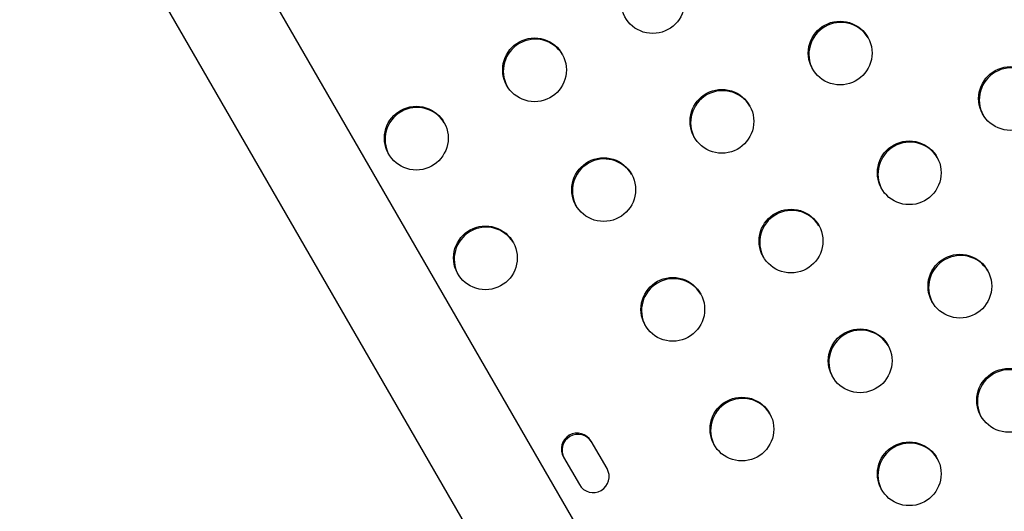
# Model space of a CAD drawing. Units: millimetres. Extents: x -16 to 775, y 0 to 686.
# Drawn here: x 235 to 249, y 216 to 223 of the extents above; entities that cross this region are included whole.
import ezdxf

# ---------------------------------------------------------------- set-up
doc = ezdxf.new("R2010")
doc.units = ezdxf.units.MM
doc.layers.add('CONTOUR', color=7, linetype='Continuous')

msp = doc.modelspace()

# ---------------------------------------------------------------- linework, layer by layer
at = {"layer": 'CONTOUR'}
for p, q in [((245.07262, 212.15115), (223.08254, 250.23909)), ((221.94372, 249.58159), (243.9338, 211.49365)), ((243.47436, 216.41709), (243.25637, 216.79466)), ((242.87748, 216.57591), (243.09547, 216.19834))]:
    msp.add_line(p, q, dxfattribs=at)
for centre in [(244.10129, 222.81329), (246.66748, 222.10853), (242.48182, 221.87829), (249.00077, 221.48562), (245.04801, 221.17353), (240.86235, 220.94329), (247.61419, 220.46877), (243.42854, 220.23853), (245.99473, 219.53377), (241.80907, 219.30353), (248.30751, 218.91614), (244.37526, 218.59877), (246.94145, 217.894), (248.97596, 217.35263), (245.32198, 216.959), (247.61425, 216.34666)]:
    msp.add_circle(centre, 0.43646, dxfattribs=at)
for centre, radius, start, end in [((246.6768, 222.09031), 0.43753, 31.403458, 208.596542), ((242.49114, 221.86007), 0.43753, 31.403453, 208.596547), ((249.01009, 221.4674), 0.43753, 31.403454, 208.596546), ((245.05733, 221.15531), 0.43753, 31.403458, 208.596543), ((240.87168, 220.92507), 0.43753, 31.403458, 208.596542), ((247.62351, 220.45054), 0.43753, 31.403458, 208.596542), ((243.43786, 220.22031), 0.43753, 31.403452, 208.596548), ((246.00405, 219.51554), 0.43753, 31.403451, 208.596549), ((241.81839, 219.28531), 0.43753, 31.403453, 208.596547), ((248.31683, 218.89792), 0.43753, 31.403458, 208.596542), ((244.38458, 218.58054), 0.43753, 31.403462, 208.596539), ((246.95077, 217.87578), 0.43753, 31.403459, 208.596541), ((248.98528, 217.3344), 0.43753, 31.403451, 208.596549), ((245.3313, 216.94078), 0.43753, 31.403462, 208.596538), ((243.06723, 216.68476), 0.21875, 30.159544, 209.840456), ((243.07678, 216.66822), 0.21875, 30.159544, 209.840456), ((247.62357, 216.32844), 0.43753, 31.40346, 208.59654), ((243.28461, 216.30824), 0.21875, 210.159544, 29.840456)]:
    msp.add_arc(centre, radius, start, end, dxfattribs=at)

doc.saveas('drawing.dxf')
